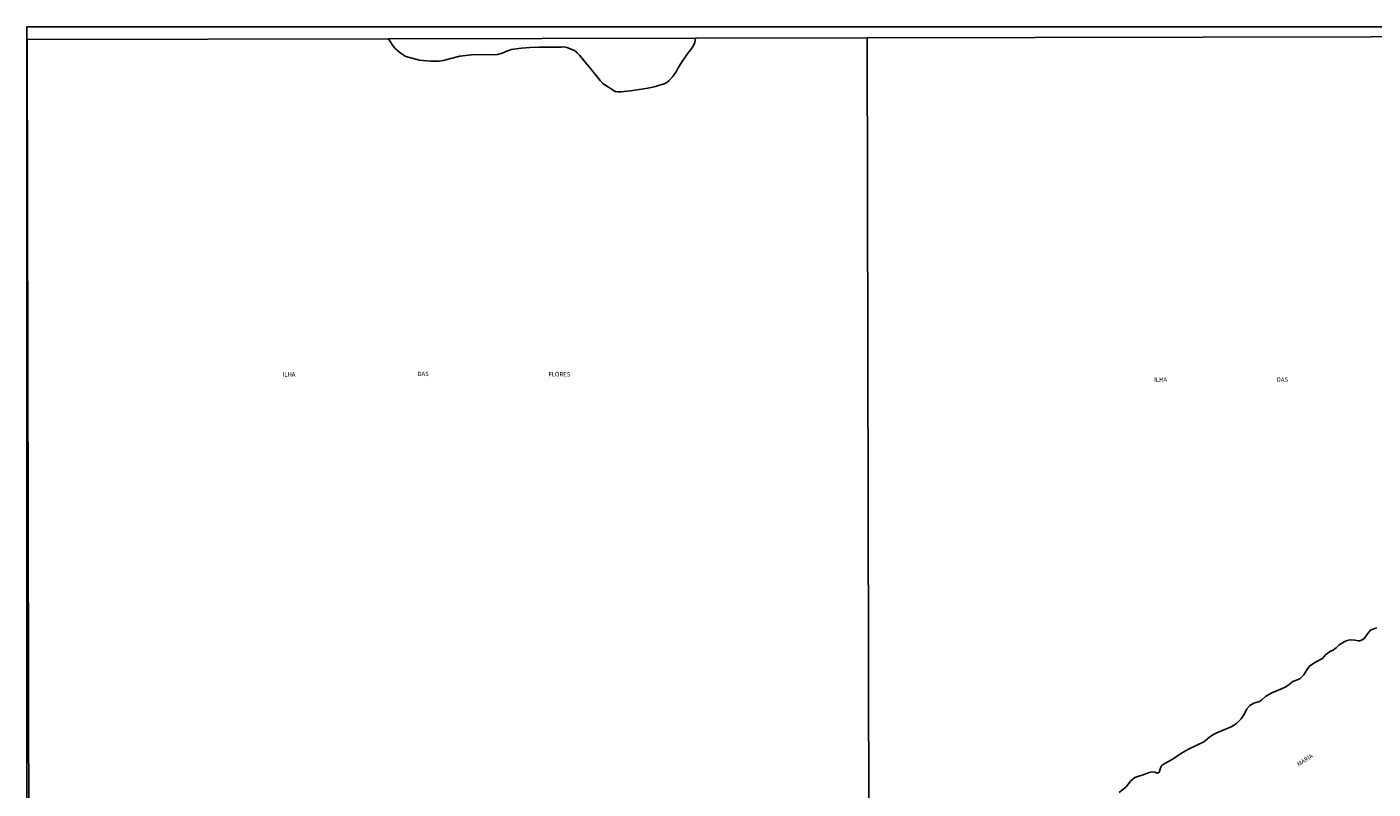
# Model space of a CAD drawing. Extents: x 175877 to 178298, y 1677041 to 1679819.
# Drawn here: x 175877 to 176650, y 1679381 to 1679819 of the extents above; entities that cross this region are included whole.
import ezdxf
from ezdxf.enums import TextEntityAlignment as Align

# ---------------------------------------------------------------- set-up
doc = ezdxf.new("R2010")
doc.units = 0
doc.header["$MEASUREMENT"] = 0
for name, color, linetype in [('IMAGEM', 7, 'CONTINUOUS'), ('V-BANHADO', 102, 'CONTINUOUS'), ('V-NOME_DOS_LOGRADOUROS', 7, 'CONTINUOUS'), ('V-QUADRA', 6, 'CONTINUOUS'), ('V-RIO', 5, 'CONTINUOUS'), ('X-LIMITE_1000', 7, 'CONTINUOUS'), ('X-LIMITE_5000', 7, 'CONTINUOUS')]:
    doc.layers.add(name, color=color, linetype=linetype)
picture_1 = doc.add_image_def('image1.jpg', size_in_pixel=(4032, 4629))

msp = doc.modelspace()

# ---------------------------------------------------------------- linework, layer by layer
at = {"layer": 'V-BANHADO', "flags": 128}
msp.add_lwpolyline([(176084.84, 1679812.44), (176087.25, 1679808.72), (176088.65, 1679807.09), (176091.65, 1679804.41), (176094.91, 1679802.36), (176102.76, 1679800.14), (176109.13, 1679799.57), (176114, 1679799.6), (176116.33, 1679799.94), (176125.8, 1679802.56), (176132.53, 1679803.25), (176136.4, 1679803.43), (176145.99, 1679803.27), (176147.59, 1679803.36), (176150.26, 1679804.13), (176153.33, 1679805.63), (176155.28, 1679806.2), (176155.28, 1679806.34), (176161.32, 1679807.07), (176166.04, 1679807.51), (176171.51, 1679807.7), (176184.22, 1679807.7), (176185.81, 1679807.84), (176187.38, 1679807.5), (176191.78, 1679805.69), (176193.28, 1679804.46), (176194.64, 1679803.07), (176197.85, 1679799.1), (176200.26, 1679796.4), (176206.45, 1679788.46), (176206.45, 1679788.46), (176208.12, 1679786.87), (176215.11, 1679782.16), (176215.42, 1679782.25), (176216.54, 1679782.03), (176218.51, 1679781.97), (176223.86, 1679782.51), (176233.79, 1679784.09), (176237.45, 1679784.85), (176243.32, 1679786.62), (176244.75, 1679787.28), (176246.2, 1679788.53), (176248.15, 1679790.84), (176250.35, 1679793.96), (176251.05, 1679795.42), (176252.77, 1679798.19), (176256.42, 1679803.66), (176259.67, 1679807.83), (176260.85, 1679810.36), (176261.29, 1679812.82)], dxfattribs=at)
at = {"layer": 'V-QUADRA'}
msp.add_lwpolyline([(176504.67, 1679379.45), (176508.63, 1679382.76), (176511.34, 1679386.25), (176513.53, 1679388.01), (176515.3, 1679388.72), (176518.43, 1679389.55), (176521.3, 1679390.8), (176522.54, 1679391.12), (176523.76, 1679391.29), (176525.05, 1679391.1), (176526.44, 1679390.65), (176526.99, 1679390.7), (176527.49, 1679391.11), (176528.51, 1679394.13), (176528.92, 1679394.9), (176529.43, 1679395.39), (176535.69, 1679398.76), (176540.34, 1679402.01), (176544.49, 1679404.39), (176553.24, 1679408.61), (176554.23, 1679409.29), (176556.52, 1679411.31), (176558.47, 1679412.61), (176561.02, 1679413.98), (176569, 1679417.29), (176570.53, 1679418.14), (176571.78, 1679418.99), (176574.6, 1679421.79), (176576.56, 1679424.6), (176577.96, 1679427.54), (176579.56, 1679429.42), (176582.02, 1679430.75), (176585.18, 1679431.84), (176586.26, 1679432.45), (176588.62, 1679434.55), (176592.21, 1679436.78), (176598.23, 1679439.21), (176599.92, 1679440.04), (176601.38, 1679440.95), (176604.29, 1679443.17), (176608.44, 1679444.85), (176610.59, 1679447.06), (176612.39, 1679449.94), (176613.99, 1679452.04), (176616.89, 1679454.21), (176621.45, 1679456.49), (176623.38, 1679458.73), (176624.18, 1679459.43), (176625.61, 1679460.4), (176627.08, 1679461.15), (176629.13, 1679462.65), (176630.96, 1679464.28), (176633.78, 1679466.13), (176635.59, 1679466.86), (176637.25, 1679467.22), (176639.99, 1679467.04), (176642.03, 1679466.56), (176642.77, 1679466.61), (176644.17, 1679467.15), (176645.06, 1679467.85), (176647.9, 1679471.67), (176648.94, 1679472.65), (176650.2, 1679473.28), (176652.53, 1679474.02)], dxfattribs=at)
at = {"layer": 'V-RIO'}
msp.add_lwpolyline([(176504.67, 1679379.45), (176508.63, 1679382.76), (176511.34, 1679386.25), (176513.53, 1679388.01), (176515.3, 1679388.72), (176518.43, 1679389.55), (176521.3, 1679390.8), (176522.54, 1679391.12), (176523.76, 1679391.29), (176525.05, 1679391.1), (176526.44, 1679390.65), (176526.99, 1679390.7), (176527.49, 1679391.11), (176528.51, 1679394.13), (176528.92, 1679394.9), (176529.43, 1679395.39), (176535.69, 1679398.76), (176540.34, 1679402.01), (176544.49, 1679404.39), (176553.24, 1679408.61), (176554.23, 1679409.29), (176556.52, 1679411.31), (176558.47, 1679412.61), (176561.02, 1679413.98), (176569, 1679417.29), (176570.53, 1679418.14), (176571.78, 1679418.99), (176574.6, 1679421.79), (176576.56, 1679424.6), (176577.96, 1679427.54), (176579.56, 1679429.42), (176582.02, 1679430.75), (176585.18, 1679431.84), (176586.26, 1679432.45), (176588.62, 1679434.55), (176592.21, 1679436.78), (176598.23, 1679439.21), (176599.92, 1679440.04), (176601.38, 1679440.95), (176604.29, 1679443.17), (176608.44, 1679444.85), (176610.59, 1679447.06), (176612.39, 1679449.94), (176613.99, 1679452.04), (176616.89, 1679454.21), (176621.45, 1679456.49), (176623.38, 1679458.73), (176624.18, 1679459.43), (176625.61, 1679460.4), (176627.08, 1679461.15), (176629.13, 1679462.65), (176630.96, 1679464.28), (176633.78, 1679466.13), (176635.59, 1679466.86), (176637.25, 1679467.22), (176639.99, 1679467.04), (176642.03, 1679466.56), (176642.77, 1679466.61), (176644.17, 1679467.15), (176645.06, 1679467.85), (176647.9, 1679471.67), (176648.94, 1679472.65), (176650.2, 1679473.28), (176652.53, 1679474.02)], dxfattribs=at)
at = {"layer": 'X-LIMITE_1000', "linetype": 'Continuous'}
msp.add_line((176365.73, 1677041.6), (176359.81, 1679812.99), dxfattribs=at)
at = {"layer": 'X-LIMITE_5000'}
msp.add_lwpolyline([(175880.98, 1678149.15), (175879.78, 1678703.43), (175879.3, 1678922.23), (175879.13, 1679001.24), (175878.57, 1679257.71), (175877.36, 1679811.99), (176084.84, 1679812.44), (176261.29, 1679812.82), (176359.81, 1679813.03), (176842.26, 1679814.05), (177082.23, 1679814.55), (177324.72, 1679815.05), (177616.18, 1679815.64)], dxfattribs=at)

# ---------------------------------------------------------------- texts
at = {"layer": 'V-NOME_DOS_LOGRADOUROS'}
for s, p in [('ILHA', (176027.75, 1679619.39)), ('DAS', (176104.79, 1679619.6)), ('FLORES', (176183.07, 1679619.42))]:
    msp.add_text(s, height=2.5, dxfattribs=at).set_placement(p, align=Align.MIDDLE)
for s, rotation, p in [('ILHA', 359.09879, (176528.37, 1679616.44)), ('DAS', 359.09879, (176598.32, 1679616.37)), ('MARIA', 32.62061, (176611.43, 1679397.88))]:
    msp.add_text(s, height=2.5, rotation=rotation, dxfattribs=at).set_placement(p, align=Align.MIDDLE)

# ---------------------------------------------------------------- referenced raster images: frames only (the image files are external)
at = {"layer": 'IMAGEM', "linetype": 'Continuous'}
image = msp.add_image(picture_1, insert=(175877.25, 1677040.6), size_in_units=(2420.33, 2778.7), dxfattribs=at)
image.dxf.flags = 7

doc.saveas('drawing.dxf')
